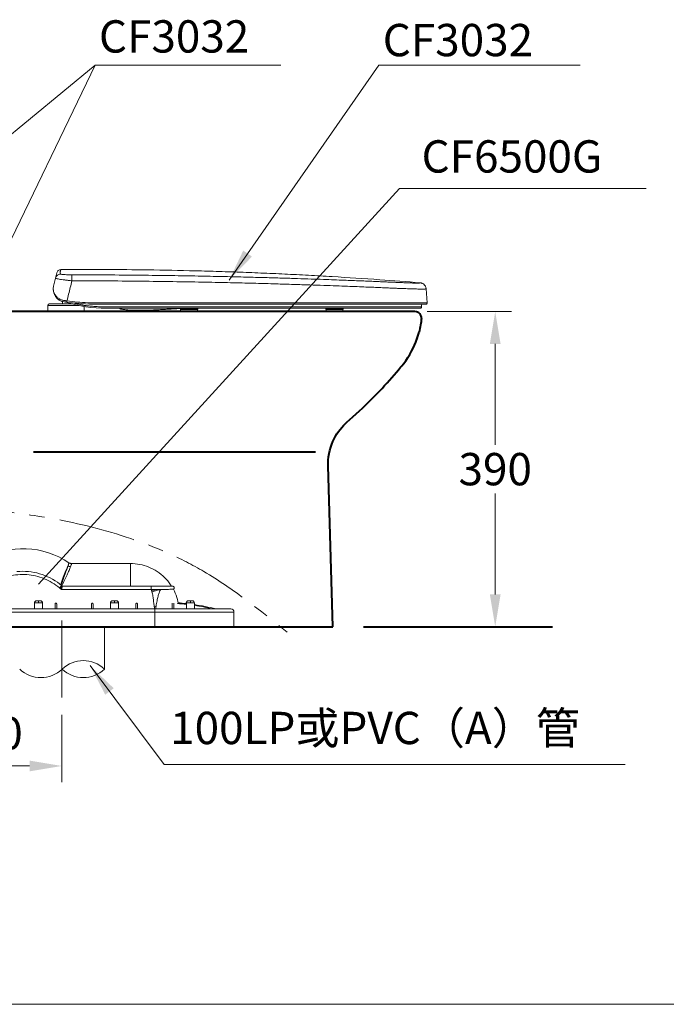
# Model space of a CAD drawing. Units: millimetres. Extents: x 942 to 3442, y -1286 to 2154.
# Drawn here: x 1619 to 2420, y -1286 to -67 of the extents above; entities that cross this region are included whole.
import ezdxf

# ---------------------------------------------------------------- set-up
doc = ezdxf.new("R2010")
doc.units = ezdxf.units.MM
doc.header["$LTSCALE"] = 3
doc.linetypes.add('CENTER', pattern=[50.800000000000004, 31.75, -6.35, 6.35, -6.35])
for name, color, linetype, lineweight in [('BODY', 7, 'Continuous', 40), ('CEN', 1, 'CENTER', 9), ('DIM', 2, 'Continuous', 13), ('FITTING', 6, 'Continuous', 20)]:
    doc.layers.add(name, color=color, linetype=linetype, lineweight=lineweight)
doc.styles.add('aa', font='romans.shx', dxfattribs={"bigfont": 'chineset.shx'})
doc.styles.add('ad', font='romans.shx', dxfattribs={"height": 50, "bigfont": 'chineset.shx'})
doc.dimstyles.new('ad', dxfattribs={"dimtxt": 40, "dimasz": 40, "dimexe": 20, "dimexo": 15, "dimgap": 10, "dimtad": 1, "dimtih": 1, "dimtoh": 1, "dimdec": 0, "dimzin": 0, "dimdsep": 46, "dimtxsty": 'aa', "dimcen": 0, "dimclrd": 256, "dimclre": 256, "dimclrt": 256, "dimadec": 0, "dimazin": 0, "dimtfac": 1, "dimtdec": 0, "dimtmove": 0, "dimatfit": 3, "dimfxl": 0, "dimtolj": 1, "dimtzin": 0, "dimlwd": -1, "dimlwe": -1, "dimarcsym": 0})

# ---------------------------------------------------------------- blocks, each defined once
blk = doc.blocks.new('*D10')
at = {"layer": 'Defpoints', "color": 0, "transparency": 16777216}
for p in [(1371.692440799454, -818.2382334481476), (1671.541635511274, -912.26972839777), (1671.541635511274, -990.6802522960993)]:
    blk.add_point(p, dxfattribs=at)
at = {"layer": 'DIM', "transparency": 16777216}
for p, q in [((1371.692440799454, -833.2382334481476), (1371.692440799454, -1010.680252296099)), ((1671.541635511274, -927.26972839777), (1671.541635511274, -1010.680252296099)), ((1411.692440799454, -990.6802522960993), (1631.541635511274, -990.6802522960993))]:
    blk.add_line(p, q, dxfattribs=at)
for points in [[(1411.692440799454, -984.0135856294327), (1411.692440799454, -997.3469189627659), (1371.692440799454, -990.6802522960993)], [(1631.541635511274, -984.0135856294327), (1631.541635511274, -997.3469189627659), (1671.541635511274, -990.6802522960993)]]:
    blk.add_solid(points, dxfattribs=at)
at = {"layer": 'DIM', "transparency": 16777216, "insert": (1521.617038155364, -950.2040618199088), "char_height": 40, "attachment_point": 5, "style": 'aa'}
blk.add_mtext('\\A1;300/400', dxfattribs=at)
blk = doc.blocks.new('*D11')
at = {"layer": 'Defpoints', "color": 0, "transparency": 16777216}
for p in [(2108.688436711898, -428.238233449149), (2045.034427273435, -818.2382334481499), (2207.993811503111, -818.2382334481499)]:
    blk.add_point(p, dxfattribs=at)
at = {"layer": 'DIM', "transparency": 16777216}
for p, q in [((2123.688436711898, -428.238233449149), (2227.993811503111, -428.238233449149)), ((2207.993811503111, -468.238233449149), (2207.993811503111, -593.2382334486495)), ((2207.993811503111, -778.2382334481499), (2207.993811503111, -653.2382334486495)), ((2060.034427273435, -818.2382334481499), (2227.993811503111, -818.2382334481499))]:
    blk.add_line(p, q, dxfattribs=at)
for points in [[(2201.327144836444, -468.238233449149), (2214.660478169777, -468.238233449149), (2207.993811503111, -428.238233449149)], [(2201.327144836444, -778.2382334481499), (2214.660478169777, -778.2382334481499), (2207.993811503111, -818.2382334481499)]]:
    blk.add_solid(points, dxfattribs=at)
at = {"layer": 'DIM', "transparency": 16777216, "insert": (2207.993811503111, -623.2382334486491), "char_height": 40, "attachment_point": 5, "style": 'aa'}
blk.add_mtext('\\A1;390', dxfattribs=at)

msp = doc.modelspace()

# ---------------------------------------------------------------- linework, layer by layer
at = {"layer": 'BODY'}
for p, q in [((2108.688436711898, -428.238233449149), (1603.667489969397, -428.2382334481495)), ((2112.294415938297, -458.6800020328487), (2113.4065204414, -454.9367472541494)), ((2113.4065204414, -454.9367472541494), (2113.755399265698, -453.6440035278488)), ((2113.755399265698, -453.6440035278488), (2113.726338233497, -453.754312004749)), ((2092.5697152012, -495.1751749831496), (2092.569228749599, -495.1757722458492)), ((2092.5697152012, -495.1751749831496), (2094.379981444297, -492.8932753916492)), ((1985.415971764629, -602.3062326649883), (1636.331577331235, -602.3062326649883)), ((2001.0113320567, -619.2655488801488), (2001.004374599099, -616.5629412371495)), ((2001.0113320567, -619.2655488801488), (2001.0113358001, -619.2657258453496)), ((2007.034184407898, -818.2382334481495), (2001.0113358001, -619.2657258453496)), ((1371.692440799454, -818.2382334481495), (2007.034184407898, -818.2382334481495)), ((1466.638619385558, -818.2382334481495), (1884.638457897796, -818.2008230981814)), ((2045.034427273435, -818.2382334481499), (2278.72486857275, -818.2382334481499))]:
    msp.add_line(p, q, dxfattribs=at)
for points in [[(2094.379981444297, -492.8932753916492), (2097.255647341099, -488.9930397792491), (2099.872855894399, -485.0988544840498), (2102.249841965899, -481.2196379124493), (2104.402518634997, -477.3689919627491), (2106.3445933408, -473.5631538690491), (2108.083253205397, -469.816816554549), (2109.639175362699, -466.1114409227489), (2111.038598418498, -462.4053617861487), (2112.294415938297, -458.6800020328487)], [(2024.175264527497, -565.1956155151497), (2027.8966245466, -561.9128915187489), (2031.912202410298, -558.3278905169486), (2035.912243003997, -554.7002267125495), (2039.800561878797, -551.1159944071492), (2043.561002263399, -547.5908992492491), (2047.2630622203, -544.0612030082489), (2050.891837429797, -540.5438905114493), (2054.414976383097, -537.0732731635494), (2057.8886736799, -533.595298608649), (2061.3113928725, -530.1104700040491), (2064.650790009498, -526.651479702949), (2067.9186032246, -523.2094936895487), (2071.088761524697, -519.8157122952493), (2074.160863239198, -516.4740350262496), (2077.179085519398, -513.1377803820492), (2080.130539848898, -509.8206927413489), (2082.986165626098, -506.5568200978491), (2085.753981496699, -503.3403948989494), (2088.414337519298, -500.1971517363495), (2090.924981088297, -497.1805597872494), (2092.569228749599, -495.1757722458492)], [(2001.004374599099, -616.5629412371495), (2001.205362815697, -612.3165539495499), (2001.654901817299, -608.1573100634491), (2002.3457393028, -604.0469295481494), (2003.262943994898, -600.0177571868494), (2004.372021433897, -596.1651327368495), (2005.646974212599, -592.5041651311499), (2007.078318415399, -589.0012230553498), (2008.6412844765, -585.6735235034489), (2010.321046109399, -582.5221702699496), (2012.108000755499, -579.5378639413489), (2013.984518997597, -576.7236602542494), (2015.936841513598, -574.0754811781494), (2017.9517406659, -571.5939106218489), (2020.008173258397, -569.2872434624492), (2022.087427954397, -567.1564274103498), (2024.175264527497, -565.1956155151497)]]:
    msp.add_lwpolyline(points, dxfattribs=at)
for centre, radius, start, end in [((2108.688436711898, -436.2382334481495), 7.999999999, 355.0092599020633, 89.99999926211946), ((2017.034184433098, -428.2382334481495), 100, 339.822654432933, 342.3008781137214)]:
    msp.add_arc(centre, radius, start, end, dxfattribs=at)
at = {"layer": 'BODY', "start_tangent": (-0.086994713341901, -0.9962087732250509), "end_tangent": (-0.2542003134673114, -0.9671515913408407)}
msp.add_spline([(2116.658107225699, -436.9341885675499), (2115.655635385298, -444.7854208856493), (2113.755399265698, -453.6440035278488)], degree=3, dxfattribs=at)
at = {"layer": 'CEN'}
msp.add_line((1671.692440799454, -810.7245865612226), (1671.692440799454, -912.2697283977691), dxfattribs=at)
msp.add_spline([(1365.065162328418, -669.3623767898657), (1660.29704726009, -684.5860089794865), (1847.321280648932, -749.9530857490377), (1950.437879870751, -825.0607582768866)], degree=3, dxfattribs=at)
at = {"layer": 'DIM'}
for p, q in [((1642.538079807262, -765.5172956665965), (2089.579814421977, -275.8147879113603)), ((2089.579814421977, -275.8147879113603), (2394.77178128756, -275.8147879113603))]:
    msp.add_line(p, q, dxfattribs=at)
at = {"layer": 'FITTING'}
for p, q in [((1661.266501082264, -396.7279635924492), (1665.422213790163, -380.0603102983491)), ((2122.459747710865, -399.9909152039486), (2122.461776676966, -399.9915705665494)), ((2122.461776676966, -399.9915705665494), (2123.688434972264, -417.5335990228491)), ((1653.998658771066, -420.7382334481495), (1692.821128824664, -420.7382334481495)), ((1653.998658771066, -420.7382334481495), (1653.998658771066, -428.2382334481495)), ((1655.998658771066, -418.7382334481495), (1684.153706858266, -418.7382334481495)), ((1672.548658771066, -418.7382334481495), (1672.548658771066, -415.7672169974489)), ((1680.548658771066, -418.7382334481495), (1680.548658771066, -417.7619219726489)), ((1699.098658771065, -421.8957122972492), (1699.098658771065, -428.2382334481495)), ((1716.548751952465, -419.1382334481491), (2122.190103719964, -419.1382334481491)), ((1716.635511027864, -417.5335086026494), (2123.688434969863, -417.5335990231492)), ((2115.321222335766, -424.1382334481491), (1726.549958593067, -424.1382334481491)), ((2116.805495580466, -422.4283235483485), (1754.886811980366, -422.4283202147485)), ((1818.376518739213, -425.2513209446493), (1818.347369938412, -424.1382334481491)), ((1839.72080114331, -425.2513209935491), (1818.376780084611, -425.2513209938493)), ((1818.545400404313, -427.2382334481495), (1818.545400404313, -425.7382334481495)), ((1818.545522389912, -425.7382334481495), (1839.551795152311, -425.7382334481495)), ((1839.551917137913, -425.7382334481495), (1839.551917137913, -427.2382334481495)), ((1839.749947603814, -424.1382334481491), (1839.720798803013, -425.2513209442491)), ((1998.376518739165, -425.2513209446493), (1998.347369938365, -424.1382334481491)), ((2019.720801143263, -425.2513209935491), (1998.376780084564, -425.2513209938493)), ((1998.545400404266, -427.2382334481495), (1998.545400404266, -425.7382334481495)), ((1998.545522389864, -425.7382334481495), (2019.551795152263, -425.7382334481495)), ((2019.551917137866, -425.7382334481495), (2019.551917137866, -427.2382334481495)), ((2019.749947603766, -424.1382334481491), (2019.720798802966, -425.2513209442491)), ((2122.652044737664, -419.0659736776493), (2122.421769634264, -419.1205449962486)), ((2123.688436746965, -417.5335999920494), (2123.692074700666, -417.6313306001489)), ((1699.098658771065, -428.2382334481495), (1653.998658771066, -428.2382334481495)), ((1819.545479107714, -428.2382334481495), (1838.55183843441, -428.2382334481495)), ((1999.545479107666, -428.2382334481495), (2018.551838434363, -428.2382334481495)), ((1683.653426767316, -740.1526042139817), (1756.638459024038, -740.1525663095613)), ((1756.670063918918, -768.1684083016412), (1756.638459237398, -740.1525663121015)), ((1668.808645420617, -765.3584025373607), (1671.186633979338, -767.2905914720618)), ((1669.896086433437, -768.8157553026017), (1671.186635902119, -767.2905935243821)), ((1671.186635902119, -767.2905935243821), (1671.362168921638, -767.4399456793221)), ((1671.362168921638, -767.4399456793221), (1671.686422255858, -767.718293687522)), ((1671.686422255858, -767.718293687522), (1672.201585109196, -768.167419131662)), ((1668.601274908258, -770.338983569322), (1669.896086433437, -768.8157553026017)), ((1669.178005789337, -770.8331194543011), (1670.056817496275, -771.598528911542)), ((1671.445627850477, -770.168357997442), (1671.443518243319, -772.167373707302)), ((1671.443518243319, -772.167373707302), (1781.996456682336, -772.1673162931406)), ((1672.201678931717, -768.1673733126013), (1781.996454604618, -768.1673162946813)), ((1781.996454325217, -768.1673161549811), (1808.640800523339, -768.1525417598409)), ((1781.998536154937, -769.831541835922), (1781.996455643479, -768.1673165359812)), ((1781.996456659475, -772.1673162931406), (1781.998536154937, -769.831541835922)), ((1782.842031981276, -774.0264082696417), (1788.881830607777, -772.1544897909812)), ((1807.387285410357, -768.1482250781014), (1808.640801536796, -768.1525417547614)), ((1637.664483020217, -796.1726873069406), (1637.664483020217, -788.6726882150219)), ((1642.669759631437, -788.6751487384213), (1637.664483020217, -788.6726882150219)), ((1645.160385935418, -786.1727496665212), (1640.165427769396, -786.1726884550612)), ((1640.844239414058, -786.1718452055416), (1640.286027772036, -786.1723095810416)), ((1642.667121325816, -786.1739187802618), (1645.160385935418, -786.1727496665212)), ((1642.667121325816, -786.1739187802618), (1642.669759631437, -788.6751487384213)), ((1647.664483020177, -788.6726882175612), (1642.669759631437, -788.6751487384213)), ((1645.163538270997, -786.1726885820613), (1645.160385935418, -786.1727496665212)), ((1647.664483020177, -796.1726873069406), (1647.664483020177, -788.6726882150219)), ((1663.170186339416, -790.1761992415218), (1663.208757161436, -796.185360713142)), ((1665.208756046875, -796.1853596742808), (1665.170185224859, -790.1761982026615)), ((1708.170161279599, -790.1761758709822), (1708.208732101619, -796.1853373426006)), ((1710.208730989598, -796.1853363037412), (1710.170160167578, -790.176174832121)), ((1736.686791769716, -788.6750999120018), (1731.681515158496, -788.6726393886006)), ((1731.681515158496, -796.1726384830622), (1731.681515158496, -788.6726393911417)), ((1734.185860078676, -786.172694114181), (1734.182459907675, -786.1726396286417)), ((1734.861271554877, -786.1717963816614), (1734.185860078676, -786.172694114181)), ((1734.185860078676, -786.172694114181), (1735.771195076657, -786.1737839824614)), ((1739.177418073697, -786.1727008401017), (1734.861271554877, -786.1717963816614)), ((1736.684153464099, -786.1738699538414), (1739.177418073697, -786.1727008401017)), ((1736.684153464099, -786.1738699538414), (1736.686791769716, -788.6750999120018)), ((1741.681515158456, -788.6726393911417), (1736.686791769716, -788.6750999120018)), ((1739.180570409277, -786.1726397556417), (1739.177418073697, -786.1727008401017)), ((1741.681515158456, -796.1726384830622), (1741.681515158456, -788.6726393911417)), ((1763.170130654598, -790.1761473086813), (1763.208701476618, -796.1853087803015)), ((1765.208700362058, -796.1853077414421), (1765.170129540038, -790.1761462698219)), ((1808.154909772999, -789.0674889062416), (1808.208676416798, -796.185285409762)), ((1810.165413618379, -789.7697266026012), (1810.154908658438, -789.0674878673822)), ((1810.175399882377, -790.7407530705009), (1810.165413618379, -789.7697266026012)), ((1810.192917137156, -793.1794201972211), (1810.175399882377, -790.7407530705009)), ((1825.618405618097, -788.6325803678815), (1825.612488462037, -788.6324606983221)), ((1825.612488462037, -789.6662075335412), (1825.612488462037, -788.6324606983221)), ((1825.700627109738, -788.6329060847806), (1825.618405618097, -788.6325803678815)), ((1830.703823907996, -788.6750510881216), (1825.698547294236, -788.6725905621811)), ((1825.698547294236, -796.1725896566409), (1825.698547294236, -788.6725905647222)), ((1828.112489852676, -786.1324622998022), (1830.033381913858, -786.1312641995814)), ((1828.116872858896, -786.1325338312813), (1828.112489852676, -786.1324622998022)), ((1833.112487068818, -786.1324597013813), (1828.116872858896, -786.1325338312813)), ((1828.202892216956, -786.1726452877615), (1828.199492045958, -786.1725908022213)), ((1828.878303688078, -786.1717475552418), (1828.202892216956, -786.1726452877615)), ((1828.202892216956, -786.1726452877615), (1829.788227227637, -786.173735156041)), ((1833.194450211977, -786.1726520136822), (1828.878303688078, -786.1717475552418)), ((1832.911895112877, -786.173158730981), (1830.701185602378, -786.173821127421)), ((1830.701185602378, -786.173821127421), (1830.703823907996, -788.6750510881216)), ((1835.698547296735, -788.6725905647222), (1830.703823907996, -788.6750510881216)), ((1832.518790902897, -786.1734341787419), (1832.911895112877, -786.173158730981)), ((1833.161695865496, -786.1728003649209), (1833.194450211977, -786.1726520136822)), ((1833.197602545017, -786.1725909317615), (1833.194450211977, -786.1726520136822)), ((1835.698547296735, -796.1725896566409), (1835.698547296735, -788.6725905647222)), ((1647.664477894457, -796.1946855306619), (1597.585993055436, -796.1674089151606)), ((1621.217927869198, -800.1884913428808), (1598.485988743378, -800.1736685455021)), ((1644.464427411156, -800.1961167886407), (1621.217927869198, -800.1884913428808)), ((1685.716608940158, -800.2008140360417), (1644.464427411156, -800.1961167886407)), ((1665.170181379297, -796.1976338813806), (1647.664477894457, -796.1946855306619)), ((1663.170186339416, -796.1673748563012), (1663.208757161436, -796.185360713142)), ((1686.737713880419, -796.1988573435015), (1665.005624637037, -796.1976157254617)), ((1680.219777020458, -796.190494942141), (1686.737713877876, -796.1904915563214)), ((1799.225244172878, -796.1983804000815), (1680.219776741058, -796.1987367900206)), ((1799.225245287937, -800.200362043041), (1685.716608940158, -800.2008140360417)), ((1785.843682411796, -793.1742297250007), (1788.139395305756, -792.9107622204415)), ((1786.737658193058, -796.1904396234809), (1793.219714096078, -796.1904362579812)), ((1786.741879485096, -800.2007733427022), (1786.737658195598, -796.198805410661)), ((1786.741879485096, -818.2007711653409), (1786.741879485096, -800.2007733427022)), ((1835.698553143819, -796.1919900877406), (1799.225244172878, -796.198380161321)), ((1832.498503224397, -800.1951567778619), (1799.225245287937, -800.200362043041)), ((1808.208676416798, -796.185285409762), (1808.154909772999, -796.1602136311017)), ((1810.208675302238, -796.1852843709007), (1810.192917137156, -793.1794201972211)), ((1884.638457897796, -800.1525470967613), (1832.498503224397, -800.1951567778619)), ((1862.045069907119, -796.1801437512609), (1835.698553143819, -796.1919900877406)), ((1861.924388334915, -796.124871062721), (1880.203336925537, -796.1481019001808)), ((1880.638405981736, -796.1525473777006), (1862.045069907119, -796.1801437512609)), ((1880.203336925537, -796.1481019001808), (1880.412500312137, -796.1493421339214)), ((1880.412500312137, -796.1493421339214), (1880.536655636599, -796.1546998575218)), ((1884.638457897796, -800.1525470967613), (1884.638457897796, -818.2382334481504)), ((1724.325499746285, -818.2382334481485), (1724.325499746285, -870.7204871068002)), ((941.6450005086563, -1285.694811888813), (3441.645000508657, -1285.694811888813))]:
    msp.add_line(p, q, dxfattribs=at)
for points in [[(2115.127850753066, -392.5753038723492), (2115.220747621464, -392.5834046846489), (2115.486282703165, -392.6125875910489), (2115.796795957365, -392.658160279449)], [(2115.127854806564, -392.5753042051488), (2115.262408144965, -392.5873915112493), (2115.534582546265, -392.6188615447486), (2115.851823678866, -392.6675385828489)], [(2115.796795957365, -392.658160279449), (2116.138874903765, -392.7229083256493), (2116.512986569964, -392.8116221569485), (2116.917080444066, -392.9292003715486), (2117.332784427366, -393.0748363275484), (2117.753877424166, -393.2494021448488), (2118.181551113765, -393.4566154059489), (2118.608134301565, -393.6960462057491), (2119.028487619766, -393.9674463030492), (2119.440942240064, -394.272392339049), (2119.842747691164, -394.6119228840485), (2120.229297350466, -394.9853014450487), (2120.596958303864, -395.3921401315488), (2120.943634446663, -395.8338081284487), (2121.264289624964, -396.3079828407494), (2121.554860490265, -396.8126459377486), (2121.813342213965, -397.349432260849), (2122.034482448566, -397.9134665399492), (2122.214584995465, -398.5012025102492), (2122.351698434664, -399.1156062425484)], [(2122.351698434664, -399.1156062425484), (2122.441515008664, -399.7531170282487), (2122.461772421364, -399.9915356982488)], [(1818.61823334021, -425.666460350049), (1818.545146446111, -425.6128097639489), (1818.483970914112, -425.5481406473486), (1818.434416315111, -425.4721114805484), (1818.399554263313, -425.3888006849488), (1818.380423733313, -425.3019672602491), (1818.376516411212, -425.2513209938493)], [(1818.876345262113, -425.7382334481495), (1818.78893540291, -425.7305336832492), (1818.701375046512, -425.7066194468493), (1818.61823334021, -425.666460350049)], [(1839.720801143812, -425.2513209935491), (1839.716893846613, -425.3019670660492), (1839.697763371012, -425.3888004332489), (1839.66290138871, -425.472111199249), (1839.61334686261, -425.5481403663484), (1839.552171391213, -425.6128095139488), (1839.479084512812, -425.6664601701491), (1839.395942756913, -425.7066193537489), (1839.30838229501, -425.7305336577488)], [(1998.618233340163, -425.666460350049), (1998.545146446064, -425.6128097639489), (1998.483970914065, -425.5481406473486), (1998.434416315064, -425.4721114805484), (1998.399554263266, -425.3888006849488), (1998.380423733266, -425.3019672602491), (1998.376516411165, -425.2513209938493)], [(1998.876345262066, -425.7382334481495), (1998.788935402863, -425.7305336832492), (1998.701375046465, -425.7066194468493), (1998.618233340163, -425.666460350049)], [(2019.720801143765, -425.2513209935491), (2019.716893846566, -425.3019670660492), (2019.697763370965, -425.3888004332489), (2019.662901388663, -425.472111199249), (2019.613346862563, -425.5481403663484), (2019.552171391166, -425.6128095139488), (2019.479084512765, -425.6664601701491), (2019.395942756866, -425.7066193537489), (2019.308382294963, -425.7305336577488)], [(2123.688436746965, -417.5335999920494), (2123.691728052963, -417.6052567695492), (2123.677306865364, -417.8483110449492), (2123.624776583165, -418.0825428276489), (2123.537468813265, -418.3015263050488), (2123.415248738063, -418.5064984540491), (2123.261877748966, -418.689687397949), (2123.083914486066, -418.8443222144492), (2122.880755096663, -418.9708028358486), (2122.656907660763, -419.064397909749), (2122.424207344764, -419.1201652282484), (2122.192090562865, -419.1382334481491)], [(2123.692074700666, -417.6313306001489), (2123.673870131264, -417.8713200677489), (2123.618550742463, -418.1021422894487), (2123.529387505863, -418.3176721403493), (2123.406228657965, -418.5190675570489), (2123.252808068366, -418.6988362979487), (2123.075510740164, -418.8504911815485), (2122.873781479866, -418.9743837041492), (2122.652044737664, -419.0659736776493)], [(1819.545400382911, -428.2382334481495), (1819.455787268013, -428.2342100993487), (1819.366036317013, -428.2220162148492), (1819.277337018513, -428.2016347316489), (1819.191271842214, -428.1734302066484), (1819.108550584111, -428.1377679133489), (1819.029044239411, -428.0946073934488), (1818.953710189213, -428.0443988878492), (1818.883514344612, -427.9878379267489), (1818.818442333511, -427.9249153225487), (1818.75932747421, -427.8563672402493), (1818.706853940512, -427.7830635748492), (1818.661014506411, -427.7049899422486), (1818.622461962314, -427.6231810751492), (1818.591577910611, -427.5386043775484), (1818.568314005213, -427.4510766175495), (1818.553005328613, -427.3613271547488), (1818.545937286213, -427.2709981035491), (1818.545400380714, -427.2382334481495)], [(1839.551917161512, -427.2382334481495), (1839.551380256013, -427.2709981035491), (1839.544312213511, -427.3613271547488), (1839.529003536911, -427.4510766175495), (1839.505739631612, -427.5386043775484), (1839.474855579811, -427.6231810752492), (1839.436303035811, -427.7049899422486), (1839.390463601711, -427.7830635749492), (1839.337990067914, -427.8563672402493), (1839.278875208711, -427.9249153226488), (1839.213803197512, -427.9878379267489), (1839.143607353013, -428.0443988878492), (1839.068273302713, -428.0946073935488), (1838.988766958013, -428.1377679133489), (1838.90604569991, -428.1734302067484), (1838.819980523611, -428.2016347316489), (1838.731281225213, -428.2220162148492), (1838.641530274213, -428.2342100993487), (1838.551917159311, -428.2382334481495)], [(1999.545400382864, -428.2382334481495), (1999.455787267965, -428.2342100993487), (1999.366036316966, -428.2220162148492), (1999.277337018466, -428.2016347316489), (1999.191271842166, -428.1734302066484), (1999.108550584064, -428.1377679133489), (1999.029044239363, -428.0946073934488), (1998.953710189166, -428.0443988878492), (1998.883514344565, -427.9878379267489), (1998.818442333464, -427.9249153225487), (1998.759327474163, -427.8563672402493), (1998.706853940464, -427.7830635748492), (1998.661014506364, -427.7049899422486), (1998.622461962266, -427.6231810751492), (1998.591577910564, -427.5386043775484), (1998.568314005166, -427.4510766175495), (1998.553005328566, -427.3613271547488), (1998.545937286166, -427.2709981035491), (1998.545400380666, -427.2382334481495)], [(2019.551917161465, -427.2382334481495), (2019.551380255965, -427.2709981035491), (2019.544312213464, -427.3613271547488), (2019.529003536863, -427.4510766175495), (2019.505739631564, -427.5386043775484), (2019.474855579763, -427.6231810752492), (2019.436303035764, -427.7049899422486), (2019.390463601663, -427.7830635749492), (2019.337990067866, -427.8563672402493), (2019.278875208664, -427.9249153226488), (2019.213803197465, -427.9878379267489), (2019.143607352966, -428.0443988878492), (2019.068273302666, -428.0946073935488), (2018.988766957966, -428.1377679133489), (2018.906045699863, -428.1734302067484), (2018.819980523564, -428.2016347316489), (2018.731281225166, -428.2220162148492), (2018.641530274166, -428.2342100993487), (2018.551917159264, -428.2382334481495)], [(1680.299866629139, -739.1271900265615), (1680.377240248836, -739.1785123597806), (1680.795485592178, -739.4278586733813), (1681.230686367697, -739.6414867932413), (1681.683962133739, -739.8198486691813), (1682.152381085136, -739.961603460601), (1682.628690848796, -740.0645008722809), (1683.109716051338, -740.1280029373015), (1683.596644142755, -740.1523403968808), (1683.654532414079, -740.1526155652414)], [(1756.638496887816, -740.1525664772012), (1759.177083316856, -740.2065038572614), (1762.096165406037, -740.4018752877014), (1765.004922479038, -740.7393887046214), (1767.896671701877, -741.2185673246208), (1770.764108565418, -741.8388475648812), (1773.599347362797, -742.5994000417418), (1776.395579900876, -743.4986582127408), (1779.146190714098, -744.5342024535607), (1781.843744173439, -745.7031944081814), (1784.481655288258, -747.003046791961), (1787.053313015138, -748.4311594272208), (1789.551576728278, -749.9840117469616), (1791.970721740116, -751.6574267313413), (1794.305140510438, -753.4470870661612), (1796.548562886677, -755.3480894058816), (1798.695463032796, -757.3560219813212), (1800.740433489456, -759.4663502955814), (1802.678342003775, -761.6730407285218), (1804.504913641456, -763.970088676961), (1806.216274407197, -766.3519685817214), (1807.392911708477, -768.1568554647006)], [(1615.923661581957, -750.0336636999814), (1619.449838951736, -749.7721124730219), (1622.987682043677, -749.6783432676207), (1626.529129098439, -749.7535094419013), (1630.066618932258, -749.9987283494816), (1633.587652189897, -750.4134068063818), (1637.084701327356, -750.9958100103818), (1640.549960439497, -751.7441050416014), (1643.970807946276, -752.6550231969018), (1647.338659254758, -753.7256412537813), (1650.647377641119, -754.953746529342), (1653.888282825537, -756.3359053652207), (1657.053128121439, -757.8665693625612), (1660.134840045379, -759.5399032168011), (1663.126303539197, -761.3501981763407), (1666.020118655797, -763.2916749309211), (1668.808645420617, -765.3584025373607)], [(1809.098621726058, -768.2060355060407), (1809.283487404078, -768.2593731540005), (1809.467882031477, -768.3331443577413), (1809.648355467838, -768.4276783520613), (1809.821328327376, -768.5419667950614), (1809.983806828935, -768.6753215702615), (1810.133166337178, -768.8276994722614), (1810.266460058396, -768.9971486507607), (1810.381669205679, -769.1808673867022), (1810.477206888616, -769.3771750967012), (1810.550823607016, -769.5839170225613), (1810.600948640116, -769.794940509581), (1810.627587372717, -770.0036454973019), (1810.632181374196, -770.2118989543019), (1810.614863423056, -770.4225532040614), (1810.574077467038, -770.6353346098408), (1810.508741260397, -770.8479819950612), (1810.418163374496, -771.0553740009022), (1810.304981053236, -771.2511133503417), (1810.173665163977, -771.429692612181), (1810.025738982818, -771.5902535153414), (1809.859996934316, -771.7338881912406), (1809.679372439077, -771.858722808222), (1809.579045550578, -771.9164688979613)], [(1809.578406702476, -771.9168203933209), (1809.599461369537, -771.9547857606217), (1810.824191579457, -774.387409185942), (1811.937446241438, -776.8730921546216), (1812.937071882516, -779.406644374782), (1813.820910950497, -781.9828658847614), (1814.586803988179, -784.596546319061), (1815.232825904157, -787.242427580501), (1815.510974326779, -788.6579182521814)]]:
    msp.add_lwpolyline(points, dxfattribs=at)
for centre, radius, start, end in [((1676.548658771066, -400.5382334481487), 15.75, 166.0000000000122, 261.8493168954417), ((1676.548658771066, -400.5382334481487), 15.749651281, 168.7930577933975, 174.4444444444061), ((1655.998658771066, -420.7382334481495), 2, 90, 180), ((1676.548658771066, -400.5382334481487), 15.749651281, 242.0000000000769, 255.2875274721413), ((1716.548658771066, -121.2614790621487), 297.876754386, 261.8491249408978, 270.0000179232018), ((1673.522993252165, -426.1098553788493), 10, 72.78154255267486, 79.89914786179567), ((1726.548658771066, -255.0126346457487), 169.1255988024, 252.7809267113217, 270.0005526468891), ((1623.133106896337, -823.8983145200414), 102.24568538376, 56.00564871631035, 119.0882009581152), ((1671.443517204458, -770.1673737068018), 2.0000000005, 225.9011985444436, 270.000001265757), ((1640.164483018936, -788.6726882150219), 2.50000000126, 90, 180), ((1645.164483021457, -788.6726882150219), 2.50000000126, 0, 90), ((1734.181515157215, -788.6726393911417), 2.50000000126, 90, 180), ((1739.181515157197, -788.6726393911417), 2.50000000126, 0, 90), ((1791.139510715217, -1087.653002054062), 298.99999999982, 83.36258262642377, 85.5529709242873), ((1791.138455390937, -1087.652509949382), 299.9999999988, 83.3842297404608, 85.33982643090036), ((1828.112488460756, -788.6324606983221), 2.50000000126, 90, 180), ((1828.198547295498, -788.6725905647222), 2.50000000126, 90, 180), ((1833.112488460738, -788.6324606983221), 2.50000000126, 64.19859410339973, 90), ((1833.198547295477, -788.6725905647222), 2.50000000126, 0, 90), ((1791.139510715217, -1087.653002054062), 298.99999999982, 77.13989705809686, 81.42918320491775), ((1791.138455390937, -1087.652509949382), 299.9999999988, 76.32847186327821, 81.45736706713922), ((1880.638457896795, -800.1525470967613), 4.000000001, 0, 90), ((1698.084372916959, -898.2736702775924), 38.04963390252247, 46.39718102735208, 133.6028189726479), ((1645.602119258308, -843.167303936008), 38.04963390252247, 226.3971810273521, 313.6028189726479), ((1698.084372916959, -843.167303936008), 38.04963390252247, 226.3971810273521, 313.6028189726479)]:
    msp.add_arc(centre, radius, start, end, dxfattribs=at)
for points, start_tangent, end_tangent in [([(1665.422205404066, -380.0603439332494), (1666.067243761066, -378.5669974344487), (1667.144938543064, -377.3698047411485), (1668.585182277966, -376.5636548626494), (1670.234189439765, -376.270076498849)], (0.2419151672150255, 0.970297403825923), (0.9999687910897919, 0.00790043330585183)), ([(1670.234189439663, -376.2700765368486), (1670.202867024163, -376.4703074180484), (1670.072629321865, -376.992889510549), (1669.885199300566, -377.7436086198491), (1669.659274192963, -378.652558888049), (1669.443701911066, -379.6679167636489), (1669.537112379865, -380.7433153509487), (1670.247862688364, -381.8346726324485)], (-0.1127254996707227, -0.9936261679947777), (0.6844864419308484, -0.7290255899574771)), ([(1670.234189439663, -376.2700765368486), (1770.664910581163, -376.4852620079487), (1829.589433217265, -377.5506950392487), (1859.045961967066, -378.343842315549), (1888.497304818866, -379.3105753781488), (1917.942438849564, -380.4508606498489), (1947.380341351763, -381.7646585255493), (1976.809989869264, -383.2519233736489), (2006.230362232363, -384.9126035372487), (2065.039191463566, -388.7539730711492), (2115.127846936266, -392.5753035591492)], (0.9999687910797393, 0.007900434578211714), (0.9967077454963578, -0.08107817257170878)), ([(1684.092454798563, -390.0421028136493), (1679.506856196163, -389.5566275177493), (1675.175849545463, -389.0388158686487), (1671.283813782065, -388.5216517577487), (1668.043955384765, -388.0347377510493), (1665.633196845265, -387.5993668991491), (1664.166560225363, -387.2268372378489), (1663.711928308363, -386.9215498560493)], (-0.9952869957532734, 0.09697317198289228), (0.2421542435833809, 0.9702377658669862)), ([(1670.247862268167, -381.8346726327486), (1668.482022536366, -382.072179838849), (1666.878053589466, -382.7390583903484), (1665.477266410864, -383.8111083806484), (1664.388218583666, -385.2354831341486), (1663.711539301763, -386.9214509197486)], (-0.999998683663966, -0.0016225505648255), (-0.2419218373922282, -0.9702957407887394)), ([(1670.247862688364, -381.8346726324485), (1670.865292898663, -382.034518542449), (1672.258757079166, -382.216554974249), (1674.417255387663, -382.3794174519494), (1677.156042220064, -382.5060718478485), (1680.330178853164, -382.589127905449), (1683.772228403966, -382.6221936046491)], (0.7398906448323646, -0.6727271614031558), (0.9999976144243747, -0.002184295208878221)), ([(1683.772228403966, -382.6221936046491), (1732.057699404166, -382.833107550749), (1774.245242609766, -383.2206001021491), (1811.382267291865, -383.7209481579489), (1844.243355601764, -384.2871274532495), (1873.466673989165, -384.8902844175486), (1899.602297115463, -385.510444194249), (1923.039931788764, -386.1274861113484), (1944.125451380565, -386.7323734833494), (1963.129596325864, -387.3212846047486), (1980.141205206364, -387.882871722149), (1995.280411102263, -388.4087889293492), (2008.712847902163, -388.895020330649), (2020.669216879465, -389.3442133561489), (2031.348062774665, -389.7585895948491), (2040.908165751665, -390.1399983929491), (2049.490036248866, -390.4910457645487), (2057.226110627264, -390.8154618842486), (2064.229017576265, -391.1169486437489), (2070.604928241566, -391.3989381838487), (2076.379827986864, -391.6576026809485), (2081.518149660864, -391.8865159408492), (2085.974539373863, -392.0809770210485), (2089.812277035566, -392.2429184951484), (2093.176889288367, -392.3798529152486), (2096.174654692764, -392.4978364879494), (2098.884202261364, -392.6010932955492), (2101.368847552963, -392.6927411185493), (2103.664072525466, -392.7744955780486), (2105.771401595466, -392.8464838183486), (2107.679241797563, -392.908015780949), (2109.367663880166, -392.957709004249), (2110.801292450466, -392.9932309249484), (2111.954807569164, -393.0117053699491), (2112.806769570165, -393.008945876049), (2113.296297076264, -392.9793321213488), (2113.524894243666, -392.9289905212495), (2113.698352829964, -392.8729748375495), (2113.951023656366, -392.8220959270488), (2114.230050285765, -392.7743435194493), (2114.464997026964, -392.7259238136489), (2114.655160739963, -392.6787904689486), (2114.827222176864, -392.6376169839491), (2114.980547451865, -392.6053596644492), (2115.127854287464, -392.5753020141487)], (0.9999984057406741, -0.001785641652205458), (0.9786204108759033, 0.2056747223580916)), ([(1683.772228086465, -382.6221931431487), (1683.871317218363, -383.0935431649491), (1683.957057537064, -384.1402985915488), (1684.026775034465, -385.7204735146493), (1684.073810769063, -387.7404745317485), (1684.092461545864, -390.0421048410494)], (0.568301346140227, -0.8228205028894248), (0.001335151681442739, -0.9999991086845965)), ([(1661.266890603565, -396.7280607135485), (1660.917929461764, -398.8920163921489), (1660.932799922666, -401.0605411749489), (1661.015711359865, -401.7735010519486)], (-0.2418274588623906, -0.9703192671178693), (0.1420604297909728, -0.9898579869292383)), ([(1661.015711359865, -401.7735010519486), (1661.292420535065, -403.1726596650492), (1661.957443042364, -405.1571400987491), (1662.765177836765, -406.781317007049)], (0.1420604297859009, -0.9898579869299663), (0.5006301826936393, -0.8656612617970919)), ([(1684.092454798563, -390.0421028136493), (1681.992738601264, -398.3584699633489), (1679.918791968164, -406.6766141941494), (1677.821297746967, -414.9841345924492)], (-0.2462340762131515, -0.9692103898078352), (-0.2462384235907058, -0.9692092853184829)), ([(2122.461851013966, -399.991236693249), (2122.418470650366, -400.0016030722486), (2122.287747004964, -400.0282238626492), (2122.116368689563, -400.0685218039484), (2121.925403047964, -400.1195280657489), (2121.695753084266, -400.1755028728489), (2121.398339637966, -400.2313431233492), (2121.110599336866, -400.2910583708485), (2120.923898492063, -400.3570699887491), (2120.636808207364, -400.4104157935485), (2119.960632669663, -400.4355384544492), (2118.777855637465, -400.4311361577488), (2117.087362282364, -400.4012633542493), (2114.877364931366, -400.347873251349), (2112.169614397466, -400.2724562650487), (2108.997530070166, -400.177428920249), (2105.411423780766, -400.0651393264484), (2101.461406274466, -399.9366600490489), (2097.165014919763, -399.7904471908491), (2092.472661528765, -399.6230308373492), (2087.219401399365, -399.4253854038484), (2081.216967619566, -399.1825590038493), (2074.260806463066, -398.8849758853489), (2066.406758603564, -398.5398562046489), (2057.685397559064, -398.167190123449), (2047.988955001063, -397.768388206649), (2037.159866707563, -397.3370063212492), (2025.006219458366, -396.8675853001491), (2011.318567493665, -396.3571551773489), (1995.850703514763, -395.8039546723489), (1978.332480280766, -395.2056935551486), (1958.519247129065, -394.5654303323495), (1936.356878107963, -393.8980580553484), (1911.735781077663, -393.219909559049), (1884.268966661166, -392.5371941030494), (1853.518783240266, -391.8711066837491), (1818.907773903065, -391.2469950420486), (1779.714233593866, -390.6954856661491), (1735.069793444163, -390.2691977307491), (1684.092453505065, -390.0421048255489)], (0.976539171338412, -0.2153398403493602), (-0.999997227632133, 0.002354724622602055)), ([(1662.287794492164, -407.215880867549), (1662.223730628164, -407.0884388238487)], (-0.4807104764745067, 0.8768793747190391), (-0.4169099170003607, 0.908947809891609)), ([(1662.294763203565, -407.2258739423492), (1662.278966882564, -407.1968318211489), (1662.259663555265, -407.159691728149), (1662.243026203363, -407.1260688893485), (1662.260927821066, -407.1621775720491), (1662.277515003065, -407.1940892785492), (1662.294586029864, -407.2255376746484), (1662.286130700864, -407.2102172400487)], (-0.4835546238804607, 0.8753141868631094), (-0.4756001942092435, 0.8796615572298984)), ([(1662.765177836765, -406.781317007049), (1662.874972208465, -406.9679540077491)], (0.5006301828968471, -0.8656612616795726), (0.513431496563884, -0.8581305834989046)), ([(1662.874972208465, -406.9679540077491), (1663.600475938863, -408.0661139938488)], (0.5134314965033725, -0.8581305835351094), (0.5875686500330863, -0.8091743208346992)), ([(1663.600475938863, -408.0661139938488), (1663.991898831966, -408.5815314871484)], (0.5875686499810006, -0.8091743208725204), (0.6216782468059194, -0.7832727222674861)), ([(1663.991898831966, -408.5815314871484), (1665.259234816866, -409.9898893764489), (1666.634406194164, -411.192373840549), (1668.090297094666, -412.201571861649), (1669.607365533466, -413.0277134083494), (1671.166316332266, -413.6782751300484), (1672.746787344666, -414.159439826049), (1674.336107067465, -414.4773389048491)], (0.6216782468632657, -0.7832727222219708), (0.9892652057999433, -0.1461312854716473)), ([(1674.336107067465, -414.4773389048491), (1675.491187186766, -414.6489252399492), (1676.654251013766, -414.8180590010484), (1677.821297746967, -414.9841345924492)], (0.9889317599591679, -0.1483710690938864), (0.9902548827456961, -0.1392668919675733)), ([(1677.561812310865, -416.5758632773491), (1677.596675379165, -416.4589574745492), (1677.656944952963, -416.1251879043489), (1677.736338005067, -415.6058785292494), (1677.821295585865, -414.9841345049495)], (0.9914349249131728, -0.1306016449452749), (0.1284542996243386, 0.9917154293989888)), ([(1677.821298245464, -414.9841337644489), (1690.722143735366, -416.3999076904488), (1703.668801383767, -417.2503088259487), (1716.635511027864, -417.5335086026494)], (0.9914140272806763, -0.1307601870261382), (0.9999999995227579, 3.089473037755847e-05)), ([(1685.432512751366, -417.5043257282491), (1688.218296672563, -418.1838731590492), (1693.937319083463, -419.4223061010484)], (0.969450737001202, -0.2452860952598547), (0.9808924364054342, -0.1945508370647918)), ([(1693.936819193965, -419.4221456388491), (1694.740629749063, -419.5956979429488), (1695.875043368866, -419.8309600721491), (1696.969777561666, -420.0475026569488), (1697.993851809464, -420.2407077574494), (1698.934157721364, -420.4103365048491), (1699.765880003364, -420.554222265449), (1700.137222619163, -420.6166478483487), (1700.476042629965, -420.6726696496494), (1700.779055839066, -420.7220491061485), (1701.046347815663, -420.7650651987492), (1701.276544956665, -420.8017452877489), (1701.468273658666, -420.8321167337485), (1701.626989502365, -420.8572671340494), (1701.689642563564, -420.8672442237489), (1701.741053697966, -420.8754915572495), (1701.781143890865, -420.8820108728492), (1701.809834127263, -420.8868039087488), (1701.827045392565, -420.8898724031492), (1701.832699671064, -420.8912200017489)], (0.97676454104494, -0.2143152616060456), (-0.2787040299837982, -0.9603770424530098)), ([(1703.408810264264, -421.0298197333491), (1702.720747399264, -420.9688273228489), (1702.055913364165, -420.9002534688493), (1701.832740339963, -420.8912299500494)], (-0.989646443861172, 0.143526708848689), (-0.0872175279992392, -0.9961892906519835)), ([(1725.787689529363, -422.3845977953492), (1722.054739180265, -422.3462569736489), (1718.531902733564, -422.2407108745488), (1715.257402930063, -422.0819948192488), (1712.266075074465, -421.8867019813492), (1709.594377135265, -421.6724185630487), (1707.277726516564, -421.4571850158486), (1705.345671334064, -421.2583488649484), (1703.821190616763, -421.0913361180487), (1703.408810264264, -421.0298197333491)], (-0.9999995419092803, 0.0009571735630061309), (-0.9896464438608611, 0.1435267088508322)), ([(1754.886802837063, -422.4264179035486), (1747.272934624565, -422.4082277114489), (1739.769631295163, -422.3951264724487), (1732.552234861363, -422.3872445712491), (1725.787618238566, -422.384727753049)], (-0.9999962845774082, 0.002725955131569938), (-0.9999999996823586, -2.520481772541567e-05)), ([(1743.776371645065, -424.964165438349), (1742.653695456866, -424.1375307717494)], (-0.8013885584978274, 0.5981441116560241), (-0.8091158447610428, 0.5876491723440306)), ([(1743.776376047867, -424.9641686954487), (1743.951749252265, -424.9946321662487), (1744.452581473266, -425.0854661321487), (1745.139435560566, -425.2020492768493), (1746.233233488165, -425.3753431958489), (1748.109238036664, -425.6448267068495), (1750.642456612164, -425.9361573362489)], (0.9860430300287646, -0.1664906692030906), (0.9948388152954417, -0.1014678844835267)), ([(1750.642456612164, -425.9361573362489), (1753.318458227266, -426.1681681304485), (1756.258089384766, -426.3479541044485), (1759.436277784363, -426.476520700749), (1762.879055366364, -426.5594669176494), (1766.665839897963, -426.5948131299488), (1770.897657214264, -426.5728561163492), (1775.594838958466, -426.4839618165493), (1780.706317417764, -426.335533077749), (1786.196638003767, -426.1307313162492), (1792.027783603666, -425.8684572315492), (1798.224815394464, -425.5480860356488), (1804.895359608763, -425.1699448103486), (1812.167998609464, -424.7281487883488), (1819.505026518964, -424.2662498698487)], (0.9947990644059483, -0.1018568675006746), (0.998015979106986, 0.06296114235879223)), ([(2116.805495580466, -422.4283235482485), (2116.812102865464, -422.4731036448488), (2116.454337052666, -423.6211095150488), (2115.368397940165, -424.137491298949), (2115.323160259464, -424.1372779784492)], (0.162242605520864, -0.9867508991401028), (-0.999775789834143, 0.02117475056560548)), ([(2116.329846304765, -419.1382322519489), (2116.806169791264, -422.4262639821486)], (0.1454242767988479, -0.9893693848697424), (0.1413135790098509, -0.9899648844213752)), ([(1670.269649201677, -766.5369540512206), (1670.867813026936, -764.1905490285212), (1671.597827739119, -761.7617508000208), (1672.397101098657, -759.3394277147813), (1673.223284307856, -756.9971223359012), (1674.059035422739, -754.7546585937621), (1674.891443534398, -752.6258922239217), (1675.706194635397, -750.6339874929813), (1676.490821209398, -748.7992553407607), (1677.242805687136, -747.1225571803211), (1677.959078989155, -745.6049362836416), (1678.631470321536, -744.2563861207013), (1679.256177532876, -743.0848023780213)], (0.2244974702373587, 0.9744746717370474), (0.4857732079662204, 0.8740848874235312)), ([(1670.810986826138, -766.9775379681219), (1671.864673497017, -763.6380740831814), (1673.093798331116, -759.9919456096418), (1674.300982967798, -756.518184551082), (1675.466329925897, -753.2462429669617), (1676.568532905636, -750.2101663619619), (1677.578310898778, -747.4792429134818), (1678.479520422236, -745.0902711864815), (1679.256000441535, -743.0847328760015)], (0.2875677595320891, 0.9577602955216377), (0.3664538739607588, 0.9304362193396989)), ([(1679.256178843516, -743.0848031400214), (1680.692316687517, -743.7211721644621), (1682.237740246397, -744.0182877576813)], (0.8619806712491344, -0.5069411429277486), (0.9971686857175495, -0.07519715569311881)), ([(1679.267058146117, -743.050204842441), (1679.257663369379, -743.0852012875607)], (-0.2592468197840072, -0.9658111028725436), (-0.2592927537565115, -0.9657987719237198)), ([(1680.300806385956, -739.1284994829207), (1680.301306227477, -739.1281883710221), (1680.300884915137, -739.1319135502613), (1680.298328798835, -739.1436750532816), (1680.293635211576, -739.1634783715613), (1680.286801478738, -739.1913289965819), (1680.277824928238, -739.2272324198207), (1680.266702887999, -739.2711941302209), (1680.238011657599, -739.3833143809611), (1680.200864873877, -739.5271178805019), (1680.155316580418, -739.7023418683807), (1680.101526218095, -739.9083067879214), (1680.039653225256, -740.144333084982), (1679.892064866639, -740.7046486267814), (1679.712665827417, -741.381837280022), (1679.501286852159, -742.1754191269415), (1679.267058146117, -743.050204842441)], (0.8018014023311882, 0.5975905882958167), (-0.2592468422414925, -0.9658110968444166)), ([(1682.252089874797, -743.9788790887219), (1682.854782626739, -742.3550212010618), (1683.298046281736, -741.1459850720207), (1683.567243505597, -740.4020946751211), (1683.654109890158, -740.1526757454617)], (0.3498364597042353, 0.9368107874387481), (-0.1421752858006549, 0.9898414964566308)), ([(1585.809977450797, -764.4214044570822), (1606.106503560739, -755.7580321547016), (1628.137695175177, -753.8339619921812), (1649.676419222356, -758.8498047773414), (1668.601275682959, -770.3389840671612)], (0.8474366696546175, 0.5308964973746682), (0.762651437817254, -0.6468096972025662)), ([(1671.522159904678, -767.5804671788214), (1673.269748332277, -764.2424217695811), (1674.963141788256, -760.7740238575211), (1676.536686385636, -757.4318175168014), (1677.983858048057, -754.245192129842), (1679.297483594539, -751.2502520491221), (1680.452386082798, -748.5187108269215), (1681.436932891957, -746.0917823406812), (1682.236848805456, -744.0179547967014)], (0.4820305779494977, 0.876154393883677), (0.3498980084679632, 0.9367878007692848)), ([(1682.237417249838, -744.0181671203813), (1682.252089874797, -743.9788790887219)], (0.349884507834807, 0.936792843256819), (0.3498364738769673, 0.9368107821461761)), ([(1670.281610224236, -769.1446573321214), (1670.398305462018, -769.0082332742609), (1670.517456244797, -768.8679238622212), (1670.756572959857, -768.582994625122), (1670.984221676517, -768.3067470394421), (1671.184648740738, -768.0577926910214), (1671.344229097216, -767.8528480259815), (1671.405750691218, -767.7707075451021), (1671.454377650098, -767.7031992600009), (1671.489988574558, -767.6506505411221), (1671.512981982978, -767.6127604314811), (1671.523463574918, -767.5787497248007)], (0.6513480412558524, 0.7587791043196725), (-0.6122636978970298, 0.7906536310151587)), ([(1670.461361792597, -769.2999310627206), (1670.579165087598, -769.1642505517616), (1670.700066369798, -769.0254511976614), (1670.945095470797, -768.7456222653213), (1671.181941888139, -768.477309052902), (1671.292253478536, -768.3532636647219), (1671.394577251536, -768.2388861642416), (1671.487169354896, -768.1361356560014), (1671.568695181177, -768.0464823021616), (1671.638062817397, -767.9711101872222), (1671.694741860756, -767.9105480147214), (1671.738438235137, -767.8650473564217), (1671.764858903658, -767.8382739860413)], (0.6550193029618537, 0.7556121443884868), (0.7356725013179161, 0.6773374128192248)), ([(1671.764858903658, -767.8382739860413), (1671.769500481878, -767.8341388304821), (1671.785863901016, -767.8197956613008)], (0.7356724936942253, 0.677337421099499), (0.7080312468874456, 0.7061811052633801)), ([(1671.785863901016, -767.8197956613008), (1671.788422232195, -767.8171760602413), (1671.796035247196, -767.8131242522418)], (0.708031278456852, 0.7061810736112628), (0.7532857273119198, -0.657693403515766)), ([(1668.601275682959, -770.3389840671612), (1668.707912332779, -770.4296057248816), (1668.814371982699, -770.5204352562018), (1668.920654226316, -770.6114723131418)], (0.7626143081506495, -0.6468534741376183), (0.7589152909615786, -0.6511893589000842)), ([(1668.920654226316, -770.6114723131418), (1669.006479535998, -770.6852444668407), (1669.092178033636, -770.7591638973613), (1669.177844108177, -770.8331217352211)], (0.7588788258661323, -0.651231853990605), (0.7555419803221134, -0.6551002335299076)), ([(1668.920656659637, -770.6114743172006), (1668.931574697239, -770.6093397596219), (1668.953599209955, -770.5945319558618), (1668.962589085299, -770.587374604162)], (0.8293094049170296, -0.5587896839743576), (0.7747250081451273, 0.6322983170581215)), ([(1668.962589085299, -770.587374604162), (1668.987490292799, -770.5660263816812), (1669.033670921795, -770.5231634473407), (1669.093136690597, -770.4647508108014), (1669.165108685338, -770.3913800380619), (1669.249005944515, -770.3035405947417), (1669.343694040635, -770.2023838806222), (1669.559559384878, -769.966384944441), (1669.798237241277, -769.6993927301414), (1670.043714873256, -769.4198014122617), (1670.164369153157, -769.2807536944206), (1670.281610224236, -769.1446573321214)], (0.7747250106538817, 0.6322983139842641), (0.651348040637179, 0.7587791048507515)), ([(1669.177699206259, -770.8331392383611), (1669.181302981116, -770.824450640041), (1669.183450497778, -770.8217060684406)], (-0.4660742440006969, 0.8847456126362985), (0.604138088770249, 0.7968796456787127)), ([(1669.183450497778, -770.8217060684406), (1669.195747742677, -770.8029930146809), (1669.221932107379, -770.7679383705422), (1669.260391156698, -770.7187422865613), (1669.312414087955, -770.6539091066011), (1669.377292462137, -770.5744190344417), (1669.454576181077, -770.4808744361621), (1669.543246265359, -770.3745262973212), (1669.642035135596, -770.2569062633215), (1669.749249686218, -770.1300199892817), (1669.981358226316, -769.8573607682815), (1670.223654820718, -769.575025330922), (1670.343910231717, -769.4356335294419), (1670.461361792597, -769.2999310627206)], (0.6041381282265549, 0.7968796157657159), (0.6550193028469268, 0.7556121444881136)), ([(1669.893955259136, -771.4566817530217), (1669.923655905855, -771.4825505786016), (1669.937801087119, -771.4948702161414)], (0.754079163661291, -0.6567835373484082), (0.7541033626183652, -0.6567557525348937)), ([(1670.056798702819, -771.598512665702), (1670.123094861818, -771.5301962796007)], (-0.5184865402445705, -0.8550857896054732), (0.6604539734232954, 0.7508665320743636)), ([(1670.123094861818, -771.5301962796007), (1670.172285489876, -771.4752076113214)], (0.6604539837167649, 0.7508665230203403), (0.6741096280685986, 0.738631308126873)), ([(1670.172285489876, -771.4752076113214), (1670.318873682856, -771.3289119857022), (1670.626047320478, -771.0126333116809), (1671.014696103757, -770.6122924435808), (1671.445620989936, -770.1683497627614)], (0.6741096369905859, 0.7386312999842483), (0.6977767030353583, 0.7163153444545953)), ([(1672.201603239719, -768.1674420145214), (1672.164368919977, -768.2634363437414), (1672.050528482177, -768.5641875608821), (1671.873318239697, -769.0330380989221), (1671.661853514037, -769.5951955699807), (1671.445620989936, -770.1683497627614)], (-0.954773236823194, 0.2973349394978012), (-0.3428452987826853, -0.9393918783460987)), ([(1782.196088457316, -772.1673121554818), (1782.129406982858, -772.1673121910412), (1782.062863031617, -772.1673122266006), (1781.996455643479, -772.1673141570013)], (-0.9999999962418179, -8.66969693109999e-05), (-0.999999999999864, -5.21657727488884e-07)), ([(1782.196081373258, -772.1673088026805), (1783.175530138258, -772.1668845668014), (1784.092595916518, -772.1659709059409), (1784.946239649918, -772.1648234711015), (1785.736663486896, -772.1635427929418), (1786.464300439038, -772.1621256558215), (1787.128789620598, -772.1605173760813), (1787.730879871837, -772.1588321800614), (1788.270015918279, -772.1571944515622), (1788.747541549455, -772.1556689301019)], (0.9999999962409182, 8.670734469584168e-05), (0.9999946932217865, 0.003257841043601699)), ([(1782.196099303117, -772.1673097145417), (1782.233192589356, -772.2649153080006), (1782.477695780817, -772.931036282082), (1782.707296721157, -773.6034639517006), (1782.815639532157, -773.9416914337421), (1782.842031983819, -774.0264082671006)], (0.3564983083999688, -0.9342959681535402), (0.29592896166461, -0.9552099505596171)), ([(1782.842031981276, -774.0264082696417), (1782.868044616578, -774.1112127431611), (1782.880835274256, -774.1536647410617), (1782.893491748819, -774.1961477041009), (1782.918431831018, -774.281199662521), (1783.014389850938, -774.623566676541), (1783.104267032119, -774.9647731747214)], (0.2959180269670306, -0.955213338116643), (0.2484847065130087, -0.9686358194022893)), ([(1783.104267029576, -774.9647731772607), (1788.727522237197, -773.5223415917212), (1791.423707863356, -772.8297661112415), (1793.942583724758, -772.1820639014409)], (0.9686932099231954, 0.2482608810277938), (0.9684596199927001, 0.249170552922281)), ([(1783.104267032119, -774.9647731772607), (1783.428524910396, -776.3428603550406), (1783.968382037438, -779.1241070353612), (1784.420889961479, -781.9230020446216), (1785.179554850038, -787.5424130282813), (1785.843681774259, -793.1742307867212)], (0.2484854838033374, -0.9686356200032195), (0.1139845294902447, -0.9934825247768013)), ([(1788.139395455619, -792.9107622534616), (1788.769204983397, -789.3761961018813), (1789.375586457958, -786.1548348407819), (1789.984809839458, -783.2527894968011), (1790.610386955079, -780.6718131677812), (1791.257013678078, -778.4046919387606), (1791.920807725139, -776.4401366654406), (1792.598858337537, -774.7652226187806), (1793.278440219416, -773.3572300601213), (1793.939992754578, -772.1863093793622)], (0.1702664570224193, 0.9853980584581202), (0.5287304540702014, 0.8487897896056001)), ([(1788.747526957159, -772.1556735605213), (1788.838736881418, -772.1553973939413), (1788.926399157197, -772.1535052539607)], (0.9999947181162729, 0.003250190695323472), (0.9999948297060036, 0.003215674308891754)), ([(1788.926399157197, -772.1535052539607), (1789.628527272878, -772.1512375216412), (1790.391544934038, -772.148964290222), (1791.212305959518, -772.1465517220208), (1792.085636285497, -772.1441596465415), (1793.007606260198, -772.1418980661006), (1793.973027458636, -772.1398415170011)], (0.9999948296953917, 0.003215677608971864), (0.9999982924156836, 0.001848016698219015)), ([(1793.939992754578, -772.1863093793622), (1793.968472786517, -772.1397766022205)], (0.5205382152280097, 0.853838372578346), (0.5235301840428611, 0.8520071281368766)), ([(1809.578207297236, -771.9164779810021), (1809.105388931217, -771.9286713881615), (1807.651661790416, -771.9630826401412), (1805.268971211637, -772.0110959858216), (1802.074418177337, -772.0684193713009), (1798.247113388476, -772.1155531784812), (1793.973568671678, -772.1398271253606)], (-0.9999995438324817, -0.0009551622001667872), (-0.9999982708939459, -0.001859626069502254)), ([(1663.170186339416, -790.1761992415218), (1663.246906033579, -789.790126914861), (1663.464320749878, -789.4642692252014), (1663.788501356277, -789.2472332381408), (1664.170185782135, -789.1712300983022)], (0, 1), (0.9999999999998651, 5.194757050538257e-07)), ([(1664.170185782135, -789.1712300983022), (1664.551650757076, -789.2471420140414), (1664.875989059376, -789.4642068859816), (1665.093451730878, -789.7900918298405), (1665.170185224859, -790.1761982026615)], (0.9999999999998652, 5.194758888926151e-07), (0, -1)), ([(1709.170160724858, -789.171206730302), (1708.787053883756, -789.2478212252813), (1708.463803656497, -789.4648046038606), (1708.247105131297, -789.7895747645821), (1708.170161279599, -790.1761758709822)], (-0.9999999999998652, -5.194847824602796e-07), (0, -1)), ([(1710.170160167578, -790.176174832121), (1710.093525286557, -789.7904035513407), (1709.876565433457, -789.4648042787417), (1709.552628738176, -789.247560700022), (1709.170160724858, -789.171206730302)], (0, 1), (-0.9999999999998652, -5.194853854393359e-07)), ([(1763.170130654598, -790.1761473086813), (1763.246850348758, -789.7900749820205), (1763.464265065057, -789.4642172923618), (1763.788445671456, -789.2471813053021), (1764.170130097318, -789.1711781654617)], (0, 1), (0.9999999999998651, 5.194757050538257e-07)), ([(1764.170130097318, -789.1711781654617), (1764.551595072258, -789.2470900812009), (1764.875933374558, -789.4641549531411), (1765.093396046057, -789.7900398970019), (1765.170129540038, -790.1761462698219)], (0.9999999999998652, 5.194758888926151e-07), (0, -1)), ([(1786.405957738858, -796.1903272640416), (1786.302384908158, -795.4810928760621), (1785.843681776798, -793.1742307841819)], (-0.1326225635315056, 0.9911666134623038), (-0.233317640520722, 0.9724005751858867)), ([(1787.582457801396, -796.1984015582807), (1787.780326194079, -795.0237597597411), (1788.139395305756, -792.9107622204415)], (0.1662377597335546, 0.9860856997435715), (0.1678999328875834, 0.9858040436802565))]:
    msp.add_spline(points, degree=3, dxfattribs=dict(at, start_tangent=start_tangent, end_tangent=end_tangent))

# ---------------------------------------------------------------- texts
at = {"layer": 'DIM', "char_height": 40, "attachment_point": 1}
for s, insert, width in [('CF{\\Fromans,chineset|c136;3032}', (1717.451113835668, -67.58538720684828), 232.0393), ('CF{\\Fromans,chineset|c134;3032}', (2068.752154488742, -72.10291903140796), 211.574), ('100LP{\\f宋体|b0|i0|c134|p2;或}PVC{\\f宋体|b0|i0|c134|p2;（}A{\\f宋体|b0|i0|c134|p2;）管}', (1805.612183490062, -923.6239002131119), 577.6817)]:
    msp.add_mtext(s, dxfattribs=dict(at, insert=insert, width=width))
at = {"layer": 'DIM', "insert": (2116.821345850075, -216.1356184937404), "char_height": 40, "width": 297.3637788031805, "attachment_point": 1, "style": 'ad'}
msp.add_mtext('CF6500G', dxfattribs=at)

# ---------------------------------------------------------------- dimensions: what is measured, and where the dimension line sits
at = {"layer": 'DIM'}
dim = msp.add_linear_dim(base=(2207.993811503111, -818.2382334481499), p1=(2108.688436711898, -428.238233449149), p2=(2045.034427273435, -818.2382334481499), angle=90, dimstyle='ad', dxfattribs=at)
dim.commit()
dim.dimension.update_dxf_attribs({"geometry": '*D11', "text_midpoint": (2207.993811503111, -623.2382334486491)})
dim = msp.add_linear_dim(base=(1671.541635511274, -990.6802522960993), p1=(1371.692440799454, -818.2382334481476), p2=(1671.541635511274, -912.26972839777), text='300/400', dimstyle='ad', dxfattribs=at)
dim.commit()
dim.dimension.update_dxf_attribs({"geometry": '*D10', "text_midpoint": (1521.617038155364, -990.6802522960993), "dimtype": 160})

# ---------------------------------------------------------------- leaders
for points in [[(1419.973330266614, -730.5619394685532), (1712.616941829079, -123.1182734067984), (1942.787924866392, -123.1174424529422)], [(1545.184041974222, -260.9662638625928), (1712.616941829079, -123.1182734067984)], [(1878.628659724229, -389.2179108117057), (2063.857188651527, -123.1174424529422), (2313.100689078681, -123.1174424529422)], [(1706.512006886041, -866.4687603254788), (1798.360964316973, -988.8146992434249), (2368.79139692894, -988.8146992434249)]]:
    msp.add_leader(points, dimstyle='ad', dxfattribs=at)

doc.saveas('drawing.dxf')
